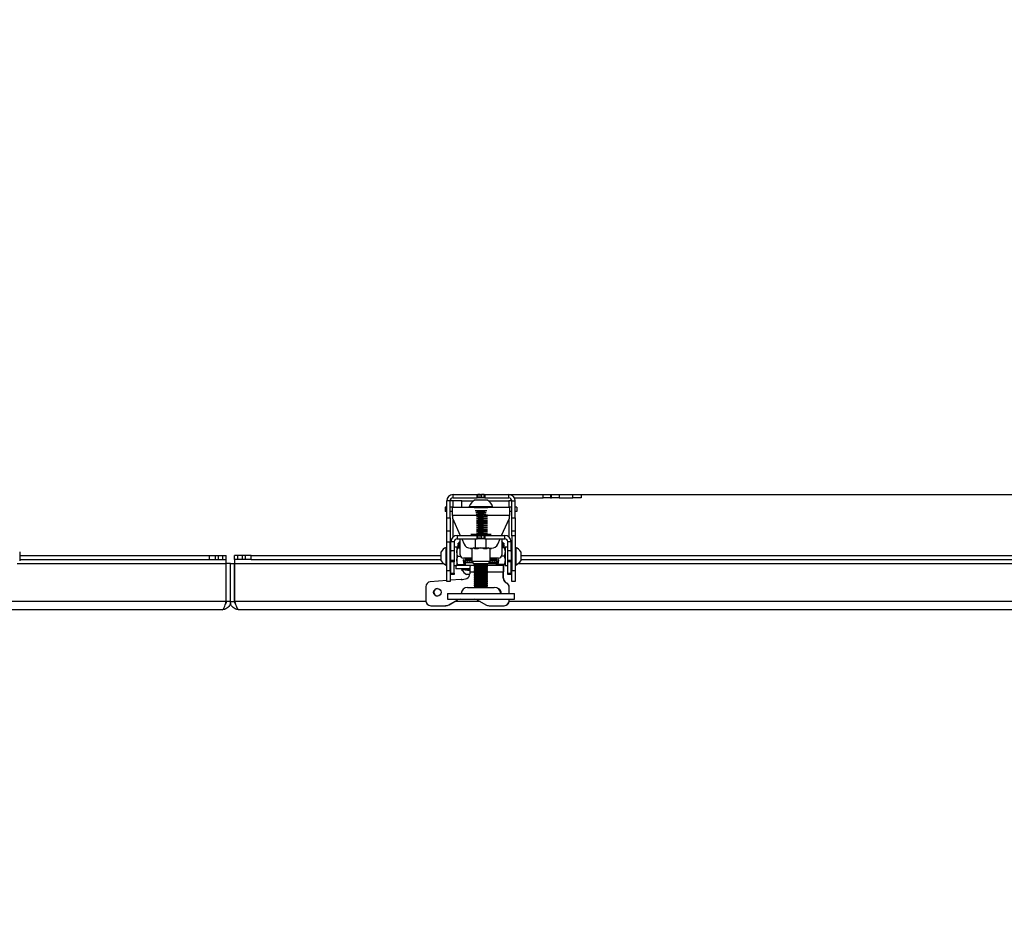
# Model space of a CAD drawing. Extents: x 5 to 292, y 5 to 205.
# Drawn here: x 70 to 89, y 68 to 86 of the extents above; entities that cross this region are included whole.
import ezdxf

# ---------------------------------------------------------------- set-up
doc = ezdxf.new("R2010")
doc.units = 0
doc.layers.get('0').update_dxf_attribs({"linetype": 'CONTINUOUS'})
doc.styles.add('SLDTEXTSTYLE0', font='TXT', dxfattribs={"width": 0.75})
doc.dimstyles.new('SLDDIMSTYLE2', dxfattribs={"dimtxt": 3.5, "dimasz": 3, "dimexe": 0, "dimexo": 0.0625, "dimgap": 0.875, "dimtad": 1, "dimlfac": 30, "dimrnd": 1e-09, "dimzin": 12, "dimtxsty": 'SLDTEXTSTYLE0', "dimsah": 1, "dimcen": 0.09, "dimazin": 3, "dimtfac": 1, "dimtmove": 0, "dimatfit": 3, "dimtolj": 1, "dimtzin": 12})

# ---------------------------------------------------------------- blocks, each defined once
blk = doc.blocks.new('_D_5')
at = {"color": 7, "linetype": 'CONTINUOUS'}
for p, q in [((99.669, 76.117), (99.669, 85.468)), ((80.533, 76.117), (100.669, 76.117)), ((99.669, 73.817), (99.669, 76.117)), ((99.669, 73.817), (99.669, 67.817))]:
    blk.add_line(p, q, dxfattribs=at)
for points in [[(99.669, 76.117), (100.119, 79.117), (99.219, 79.117)], [(99.669, 73.817), (99.219, 70.817), (100.119, 70.817)]]:
    blk.add_solid(points, dxfattribs=at)
at = {"color": 7, "linetype": 'CONTINUOUS', "insert": (95.157, 80.296), "char_height": 3.5, "attachment_point": 1, "rotation": 90, "style": 'SLDTEXTSTYLE0'}
blk.add_mtext('69', dxfattribs=at)

msp = doc.modelspace()

# ---------------------------------------------------------------- linework, layer by layer
at = {"color": 7, "linetype": 'CONTINUOUS'}
for p, q in [((78.23669, 76.05081), (78.23669, 76.11747)), ((78.23669, 76.11747), (78.71777, 76.11747)), ((78.71777, 76.05081), (78.71777, 76.11747)), ((78.71777, 76.11747), (78.73164, 76.11747)), ((78.73164, 76.11747), (78.73164, 76.05081)), ((78.77949, 76.11747), (78.73164, 76.11747)), ((78.77949, 76.05081), (78.77949, 76.11747)), ((78.77949, 76.11747), (78.80723, 76.11747)), ((78.80723, 76.11747), (78.80723, 76.05081)), ((78.85508, 76.11747), (78.80723, 76.11747)), ((78.85508, 76.05081), (78.85508, 76.11747)), ((78.85508, 76.11747), (78.86895, 76.11747)), ((78.86895, 76.11747), (78.86895, 76.05081)), ((78.86895, 76.11747), (79.35002, 76.11747)), ((79.35002, 76.05081), (79.35002, 76.11747)), ((79.35002, 76.11747), (80.03268, 76.11747)), ((80.03268, 76.05081), (80.03268, 76.11747)), ((80.03268, 76.11747), (80.18374, 76.11747)), ((80.18374, 76.11747), (80.18374, 76.05081)), ((80.18374, 76.11747), (80.2028, 76.11747)), ((80.2028, 76.05081), (80.2028, 76.11747)), ((80.2028, 76.11747), (80.35385, 76.11747)), ((80.35385, 76.11747), (80.35385, 76.05081)), ((80.35385, 76.11747), (80.62669, 76.11747)), ((80.62669, 76.05081), (80.62669, 76.11747)), ((80.62669, 76.11747), (80.79336, 76.11747)), ((80.79336, 76.11747), (80.79336, 76.05081)), ((78.07669, 75.86414), (78.07669, 75.78081)), ((78.11003, 75.86414), (78.07669, 75.86414)), ((78.17669, 75.99081), (78.11003, 75.99081)), ((78.11003, 75.65081), (78.11003, 75.99081)), ((78.17669, 75.65081), (78.17669, 75.99081)), ((78.23669, 75.98922), (78.17669, 75.98922)), ((78.22669, 75.86414), (78.17669, 75.86414)), ((78.22669, 75.70081), (78.22669, 75.86414)), ((78.22669, 75.86414), (78.56002, 75.86414)), ((78.23669, 76.05081), (78.71777, 76.05081)), ((78.41003, 75.98922), (78.23669, 75.98922)), ((78.41003, 75.86414), (78.41003, 75.99081)), ((78.41003, 75.99081), (78.64508, 75.99081)), ((78.56002, 75.87681), (78.56002, 75.86414)), ((78.56002, 75.87681), (79.02669, 75.87681)), ((78.56002, 75.86414), (79.02669, 75.86414)), ((78.67669, 76.01081), (78.91002, 76.01081)), ((78.73164, 76.05081), (78.71777, 76.05081)), ((78.77949, 76.05081), (78.73164, 76.05081)), ((78.80723, 76.05081), (78.77949, 76.05081)), ((78.85508, 76.05081), (78.80723, 76.05081)), ((78.86895, 76.05081), (78.85508, 76.05081)), ((78.86895, 76.05081), (79.35002, 76.05081)), ((78.94163, 75.99081), (79.35002, 75.99081)), ((79.02669, 75.86414), (79.02669, 75.87681)), ((79.02669, 75.86414), (79.36002, 75.86414)), ((79.41002, 75.99081), (79.35002, 75.99081)), ((79.36002, 75.86414), (79.36002, 75.70081)), ((79.41002, 75.86414), (79.36002, 75.86414)), ((79.41002, 75.99081), (79.47669, 75.99081)), ((79.41002, 75.65081), (79.41002, 75.99081)), ((79.46158, 76.05081), (80.03268, 76.05081)), ((79.47669, 75.65081), (79.47669, 75.99081)), ((79.51002, 75.86414), (79.47669, 75.86414)), ((79.51002, 75.86414), (79.51002, 75.78081)), ((80.18374, 76.05081), (80.03268, 76.05081)), ((80.18374, 76.05081), (80.2028, 76.05081)), ((80.35385, 76.05081), (80.2028, 76.05081)), ((80.35385, 76.05081), (80.62669, 76.05081)), ((80.79336, 76.05081), (80.62669, 76.05081)), ((78.11003, 75.78081), (78.07669, 75.78081)), ((78.22669, 75.78081), (78.17669, 75.78081)), ((78.22669, 75.70081), (78.22669, 75.64747)), ((78.66002, 75.85081), (78.66002, 75.84991)), ((78.67716, 75.79692), (78.88811, 75.79692)), ((78.68953, 75.76469), (78.88811, 75.76469)), ((78.6926, 75.75526), (78.88811, 75.75526)), ((78.69995, 75.72302), (78.88811, 75.72302)), ((78.701, 75.71359), (78.88811, 75.71359)), ((78.70153, 75.68136), (78.88811, 75.68136)), ((78.70153, 75.67192), (78.88811, 75.67192)), ((78.71314, 75.78081), (78.87175, 75.78081)), ((78.73264, 75.73914), (78.85407, 75.73914)), ((78.74021, 75.69747), (78.84651, 75.69747)), ((78.87175, 75.78081), (78.87357, 75.78081)), ((78.88811, 75.79692), (78.90956, 75.79692)), ((78.88811, 75.76469), (78.89718, 75.76469)), ((78.88811, 75.75526), (78.89412, 75.75526)), ((78.88811, 75.71359), (78.92612, 75.71359)), ((78.88811, 75.68136), (78.92669, 75.68136)), ((78.88811, 75.67192), (78.92669, 75.67192)), ((78.92669, 75.84991), (78.92669, 75.85081)), ((79.41002, 75.78081), (79.36002, 75.78081)), ((79.36002, 75.64747), (79.36002, 75.70081)), ((79.51002, 75.78081), (79.47669, 75.78081)), ((78.11003, 75.65081), (78.17669, 75.65081)), ((78.11003, 75.38414), (78.11003, 75.65081)), ((78.17669, 75.65081), (78.17669, 75.38414)), ((78.22669, 75.64747), (78.38077, 75.30081)), ((78.70153, 75.63969), (78.88811, 75.63969)), ((78.70153, 75.63026), (78.88811, 75.63026)), ((78.70153, 75.59802), (78.88811, 75.59802)), ((78.70153, 75.58859), (78.88811, 75.58859)), ((78.70153, 75.55636), (78.88811, 75.55636)), ((78.70153, 75.54692), (78.88811, 75.54692)), ((78.70153, 75.51469), (78.88811, 75.51469)), ((78.70153, 75.50526), (78.88811, 75.50526)), ((78.70153, 75.47302), (78.88811, 75.47302)), ((78.74021, 75.65581), (78.84651, 75.65581)), ((78.74021, 75.61414), (78.84651, 75.61414)), ((78.74021, 75.57247), (78.84651, 75.57247)), ((78.74021, 75.53081), (78.84651, 75.53081)), ((78.74021, 75.48914), (78.84651, 75.48914)), ((78.88811, 75.63969), (78.92669, 75.63969)), ((78.88811, 75.63026), (78.92669, 75.63026)), ((78.88811, 75.59802), (78.92669, 75.59802)), ((78.88811, 75.58859), (78.92669, 75.58859)), ((78.88811, 75.55636), (78.92669, 75.55636)), ((78.88811, 75.54692), (78.92669, 75.54692)), ((78.88811, 75.51469), (78.92669, 75.51469)), ((78.88811, 75.50526), (78.92669, 75.50526)), ((78.88811, 75.47302), (78.92669, 75.47302)), ((79.20595, 75.30081), (79.36002, 75.64747)), ((79.41002, 75.38414), (79.41002, 75.65081)), ((79.41002, 75.65081), (79.47669, 75.65081)), ((79.47669, 75.65081), (79.47669, 75.38414)), ((78.17669, 75.38414), (78.11003, 75.38414)), ((78.11003, 75.16578), (78.11003, 75.38414)), ((78.17669, 75.38414), (78.17669, 75.16578)), ((78.32002, 75.30081), (78.32002, 75.23414)), ((78.32002, 75.30081), (78.71777, 75.30081)), ((78.37669, 75.30081), (78.37669, 75.30997)), ((78.99653, 75.31747), (78.59018, 75.31747)), ((78.59018, 75.31414), (78.99653, 75.31414)), ((78.70153, 75.46359), (78.88811, 75.46359)), ((78.70153, 75.43136), (78.88811, 75.43136)), ((78.70153, 75.42192), (78.88811, 75.42192)), ((78.70153, 75.38969), (78.88811, 75.38969)), ((78.70153, 75.38026), (78.88811, 75.38026)), ((78.70153, 75.34802), (78.88811, 75.34802)), ((78.70153, 75.33859), (78.88811, 75.33859)), ((78.71777, 75.23414), (78.71777, 75.30081)), ((78.71777, 75.30081), (78.73164, 75.30081)), ((78.73164, 75.30081), (78.73164, 75.23414)), ((78.77949, 75.30081), (78.73164, 75.30081)), ((78.74021, 75.44747), (78.84651, 75.44747)), ((78.74021, 75.40581), (78.84651, 75.40581)), ((78.74021, 75.36414), (78.84651, 75.36414)), ((78.74021, 75.32247), (78.84651, 75.32247)), ((78.77949, 75.23414), (78.77949, 75.30081)), ((78.77949, 75.30081), (78.80723, 75.30081)), ((78.80723, 75.30081), (78.80723, 75.23414)), ((78.85508, 75.30081), (78.80723, 75.30081)), ((78.85508, 75.23414), (78.85508, 75.30081)), ((78.85508, 75.30081), (78.86895, 75.30081)), ((78.86895, 75.30081), (78.86895, 75.23414)), ((78.86895, 75.30081), (79.26669, 75.30081)), ((78.88811, 75.46359), (78.92669, 75.46359)), ((78.88811, 75.43136), (78.92669, 75.43136)), ((78.88811, 75.42192), (78.92669, 75.42192)), ((78.88811, 75.38969), (78.92669, 75.38969)), ((78.88811, 75.38026), (78.92669, 75.38026)), ((78.88811, 75.34802), (78.92669, 75.34802)), ((78.88811, 75.33859), (78.92669, 75.33859)), ((79.21002, 75.30997), (79.21002, 75.30081)), ((79.26669, 75.23414), (79.26669, 75.30081)), ((79.47669, 75.38414), (79.41002, 75.38414)), ((79.41002, 75.29334), (79.41002, 75.38414)), ((79.47669, 75.29334), (79.41002, 75.29334)), ((79.41002, 75.29334), (79.41002, 74.6025)), ((79.47669, 75.38414), (79.47669, 75.29334)), ((79.47669, 75.29334), (79.47669, 74.6025)), ((78.17669, 75.16578), (78.11003, 75.16578)), ((78.11003, 74.6025), (78.11003, 75.16578)), ((78.17669, 74.6025), (78.17669, 75.16578)), ((78.26002, 75.17414), (78.19336, 75.17414)), ((78.19336, 75.00081), (78.19336, 75.17414)), ((78.26002, 75.17414), (78.26002, 75.00081)), ((78.32002, 75.23414), (78.71777, 75.23414)), ((78.32315, 75.0556), (78.32824, 75.07463)), ((78.37669, 75.12842), (78.3267, 75.12842)), ((78.37669, 75.09509), (78.3267, 75.09509)), ((78.32824, 75.07463), (78.33957, 75.07463)), ((78.36002, 75.09509), (78.33377, 75.06884)), ((78.36002, 75.16175), (78.33383, 75.13556)), ((78.36002, 75.12842), (78.33388, 75.10228)), ((78.37669, 75.18409), (78.35436, 75.16175)), ((78.35436, 75.16175), (78.37669, 75.16175)), ((78.37669, 74.91414), (78.37669, 75.23414)), ((78.41039, 75.23414), (78.45817, 75.12665)), ((78.68458, 75.05081), (78.68458, 75.23414)), ((78.73164, 75.23414), (78.71777, 75.23414)), ((78.77949, 75.23414), (78.73164, 75.23414)), ((78.80723, 75.23414), (78.77949, 75.23414)), ((78.85508, 75.23414), (78.80723, 75.23414)), ((78.86895, 75.23414), (78.85508, 75.23414)), ((78.86895, 75.23414), (79.26669, 75.23414)), ((78.89625, 75.05081), (78.89625, 75.23414)), ((79.12855, 75.12665), (79.17632, 75.23414)), ((79.21002, 75.23414), (79.21002, 74.91414)), ((79.23236, 75.16175), (79.21002, 75.18409)), ((79.21002, 75.16175), (79.23236, 75.16175)), ((79.22805, 75.12842), (79.21002, 75.12842)), ((79.22805, 75.09509), (79.21002, 75.09509)), ((79.26003, 75.12842), (79.22669, 75.16175)), ((79.26003, 75.09509), (79.22669, 75.12842)), ((79.26003, 75.06175), (79.22669, 75.09509)), ((79.24287, 75.12842), (79.22805, 75.12842)), ((79.24287, 75.09509), (79.22805, 75.09509)), ((79.24287, 75.12842), (79.24287, 75.13525)), ((79.24836, 75.12842), (79.24287, 75.12842)), ((79.24287, 75.09509), (79.24287, 75.10192)), ((79.24836, 75.09509), (79.24287, 75.09509)), ((79.25847, 75.07463), (79.24715, 75.07463)), ((79.26003, 75.12842), (79.24836, 75.12842)), ((79.26003, 75.09509), (79.24836, 75.09509)), ((79.25847, 75.07463), (79.26408, 75.05224)), ((79.39336, 75.17414), (79.32669, 75.17414)), ((79.32669, 75.00081), (79.32669, 75.17414)), ((79.39336, 75.00081), (79.39336, 75.17414)), ((69.58669, 74.97164), (69.58669, 74.79664)), ((69.58669, 74.90081), (73.37669, 74.90081)), ((73.37669, 74.81747), (73.37669, 74.90081)), ((73.37669, 74.90081), (73.49326, 74.90081)), ((73.49326, 74.81747), (73.49326, 74.90081)), ((73.49326, 74.90081), (73.55516, 74.90081)), ((73.55516, 74.81747), (73.55516, 74.90081)), ((73.55516, 74.90081), (73.64336, 74.90081)), ((73.64336, 74.81747), (73.64336, 74.90081)), ((73.64336, 74.90081), (73.71002, 74.90081)), ((73.71002, 74.81747), (73.71002, 74.90081)), ((73.87669, 74.81747), (73.87669, 74.90081)), ((73.94336, 74.90081), (73.87669, 74.90081)), ((73.94336, 74.81747), (73.94336, 74.90081)), ((74.03156, 74.90081), (73.94336, 74.90081)), ((74.03156, 74.81747), (74.03156, 74.90081)), ((74.09345, 74.90081), (74.03156, 74.90081)), ((74.09345, 74.81747), (74.09345, 74.90081)), ((74.21003, 74.90081), (74.09345, 74.90081)), ((74.21003, 74.81747), (74.21003, 74.90081)), ((74.21003, 74.90081), (78.00002, 74.90081)), ((78.00002, 74.79664), (78.00002, 74.97164)), ((78.11003, 75.05914), (78.09736, 75.05914)), ((78.09736, 74.70914), (78.09736, 75.05914)), ((78.18963, 74.98414), (78.17669, 74.96566)), ((78.17669, 74.98414), (78.18963, 74.98414)), ((78.19336, 74.98414), (78.18963, 74.98414)), ((78.18963, 74.88414), (78.18963, 74.98414)), ((78.18963, 74.78414), (78.18963, 74.88414)), ((78.19336, 75.00081), (78.26002, 75.00081)), ((78.19336, 74.80081), (78.19336, 75.00081)), ((78.31336, 75.06747), (78.26002, 75.06747)), ((78.26002, 75.00081), (78.26002, 74.80081)), ((78.31336, 75.06747), (78.31336, 74.70081)), ((78.31338, 75.05084), (78.31336, 75.05081)), ((78.32824, 74.88791), (78.31336, 74.97029)), ((78.32078, 75.06367), (78.31338, 75.05084)), ((78.37669, 75.06175), (78.3267, 75.06175)), ((78.32824, 75.05266), (78.37669, 75.05266)), ((78.32824, 74.88791), (78.38207, 74.88791)), ((78.36002, 75.06175), (78.35093, 75.05266)), ((78.58001, 75.04747), (78.63758, 75.04747)), ((78.58391, 75.04747), (78.5928, 75.03414)), ((78.61306, 75.03414), (78.5928, 75.03414)), ((78.61002, 75.03414), (78.61002, 74.78414)), ((78.63734, 75.05081), (78.68458, 75.05081)), ((78.69029, 75.03414), (78.67003, 75.03414)), ((78.68458, 75.05081), (78.79041, 75.05081)), ((78.69029, 75.03414), (78.68458, 75.05081)), ((78.73196, 75.03414), (78.69029, 75.03414)), ((78.79041, 75.05081), (78.89625, 75.05081)), ((78.89085, 75.03414), (78.84918, 75.03414)), ((78.89085, 75.03414), (78.89625, 75.05081)), ((78.91226, 75.03414), (78.89085, 75.03414)), ((78.89625, 75.05081), (78.94916, 75.05081)), ((78.94914, 75.04747), (79.00671, 75.04747)), ((78.99392, 75.03414), (78.9725, 75.03414)), ((78.97669, 74.78414), (78.97669, 75.03414)), ((78.99392, 75.03414), (79.0028, 75.04747)), ((79.25847, 74.88791), (79.20465, 74.88791)), ((79.22805, 75.06175), (79.21002, 75.06175)), ((79.25847, 75.05266), (79.21002, 75.05266)), ((79.23579, 75.05266), (79.22669, 75.06175)), ((79.24287, 75.06175), (79.22805, 75.06175)), ((79.24287, 75.06175), (79.24287, 75.06858)), ((79.24836, 75.06175), (79.24287, 75.06175)), ((79.26003, 75.06175), (79.24836, 75.06175)), ((79.25847, 75.05266), (79.27336, 74.97029)), ((79.25847, 74.88791), (79.27336, 74.80365)), ((79.27334, 75.05084), (79.26593, 75.06367)), ((79.27336, 75.05081), (79.27334, 75.05084)), ((79.32669, 75.06747), (79.27336, 75.06747)), ((79.27336, 75.06747), (79.27336, 74.70081)), ((79.32669, 75.00081), (79.39336, 75.00081)), ((79.32669, 74.80081), (79.32669, 75.00081)), ((79.39336, 75.00081), (79.39336, 74.80081)), ((79.39708, 74.98414), (79.39336, 74.98414)), ((79.41002, 74.96566), (79.39708, 74.98414)), ((79.39708, 74.98414), (79.41002, 74.98414)), ((79.39708, 74.98414), (79.39708, 74.88414)), ((79.39708, 74.88414), (79.39708, 74.78414)), ((79.48936, 75.05914), (79.47669, 75.05914)), ((79.48936, 75.05914), (79.48936, 74.70914)), ((79.58669, 74.97164), (79.58669, 74.79664)), ((79.58669, 74.90081), (104.66669, 74.90081)), ((69.58669, 74.81747), (73.37669, 74.81747)), ((73.37669, 74.81747), (73.49326, 74.81747)), ((73.49326, 74.81747), (73.55516, 74.81747)), ((73.55516, 74.81747), (73.64336, 74.81747)), ((73.64336, 74.81747), (73.71002, 74.81747)), ((73.70767, 74.73747), (73.71002, 74.73747)), ((73.70767, 73.98081), (73.70767, 74.73747)), ((73.71002, 74.70114), (73.70767, 74.70114)), ((73.71002, 74.70114), (73.70767, 74.70114)), ((73.71002, 74.73747), (73.71002, 74.81747)), ((73.79336, 74.73747), (73.71002, 74.73747)), ((73.71002, 73.98081), (73.71002, 74.73747)), ((73.79336, 73.98081), (73.79336, 74.73747)), ((73.79336, 74.73747), (73.87669, 74.73747)), ((73.94336, 74.81747), (73.87669, 74.81747)), ((73.87669, 74.81747), (73.87669, 74.73747)), ((73.87669, 74.73747), (73.87905, 74.73747)), ((73.87669, 73.98081), (73.87669, 74.73747)), ((73.87905, 74.70114), (73.87669, 74.70114)), ((73.87905, 73.98081), (73.87905, 74.73747)), ((74.03156, 74.81747), (73.94336, 74.81747)), ((74.09345, 74.81747), (74.03156, 74.81747)), ((74.21003, 74.81747), (74.09345, 74.81747)), ((74.21003, 74.81747), (78.00002, 74.81747)), ((78.09736, 74.70914), (78.11003, 74.70914)), ((78.17669, 74.80262), (78.18963, 74.78414)), ((78.19336, 74.75175), (78.17669, 74.75175)), ((78.18963, 74.78414), (78.19336, 74.78414)), ((78.26002, 74.80081), (78.19336, 74.80081)), ((78.19336, 74.77468), (78.19336, 74.80081)), ((78.26002, 74.77468), (78.19336, 74.77468)), ((78.19336, 74.54455), (78.19336, 74.77468)), ((78.26002, 74.80081), (78.26002, 74.77468)), ((78.26002, 74.54455), (78.26002, 74.77468)), ((78.26002, 74.70081), (78.31336, 74.70081)), ((78.29336, 74.69842), (78.29336, 74.63175)), ((78.57845, 74.69842), (78.29336, 74.69842)), ((78.32824, 74.71939), (78.31336, 74.80365)), ((78.31336, 74.71747), (78.31338, 74.71744)), ((78.32824, 74.71939), (78.45228, 74.71939)), ((78.32824, 74.71562), (78.45228, 74.71562)), ((78.39336, 74.71562), (78.39336, 74.69842)), ((78.45455, 74.81735), (78.43845, 74.80979)), ((78.43845, 74.80979), (78.45228, 74.71939)), ((78.61002, 74.84747), (78.44336, 74.84747)), ((78.45228, 74.71939), (78.47806, 74.7175)), ((78.47806, 74.7175), (78.45228, 74.71562)), ((78.46953, 74.71939), (78.45455, 74.81735)), ((78.46934, 74.71687), (78.46953, 74.71562)), ((78.46953, 74.71939), (78.47181, 74.71939)), ((78.48323, 74.71839), (78.46953, 74.71939)), ((78.46953, 74.71562), (78.48323, 74.71662)), ((78.46953, 74.71562), (78.47181, 74.71562)), ((78.47181, 74.71939), (78.48669, 74.80365)), ((78.48323, 74.71662), (78.47181, 74.71562)), ((78.47806, 74.71877), (78.47806, 74.7175)), ((78.48669, 74.80365), (78.48669, 74.84509)), ((78.48669, 74.72127), (78.48669, 74.80365)), ((78.48669, 74.78834), (78.48963, 74.78414)), ((78.6327, 74.75175), (78.48669, 74.75175)), ((78.48669, 74.72127), (78.48669, 74.72001)), ((78.48963, 74.78414), (78.48963, 74.84747)), ((78.48963, 74.78414), (78.49708, 74.78414)), ((78.49708, 74.78414), (78.49708, 74.84747)), ((78.49708, 74.78414), (78.51002, 74.80262)), ((78.51002, 74.80262), (78.51002, 74.84747)), ((78.51002, 74.80262), (78.52297, 74.78414)), ((78.52297, 74.78414), (78.52297, 74.84747)), ((78.52297, 74.78414), (78.53042, 74.78414)), ((78.53042, 74.78414), (78.53042, 74.84747)), ((78.53042, 74.78414), (78.54336, 74.80262)), ((78.54336, 74.80262), (78.54336, 74.84747)), ((78.54336, 74.80262), (78.5563, 74.78414)), ((78.5563, 74.78414), (78.5563, 74.84747)), ((78.5563, 74.78414), (78.56375, 74.78414)), ((78.56375, 74.78414), (78.56375, 74.84747)), ((78.56375, 74.78414), (78.57669, 74.80262)), ((78.57669, 74.80262), (78.57669, 74.84747)), ((78.57669, 74.80262), (78.58963, 74.78414)), ((78.68169, 74.69842), (78.57845, 74.69842)), ((78.58963, 74.78414), (78.58963, 74.84747)), ((78.58963, 74.78414), (78.59708, 74.78414)), ((78.59708, 74.78414), (78.59708, 74.84747)), ((78.59708, 74.78414), (78.61002, 74.80262)), ((78.61002, 74.78414), (78.64503, 74.73414)), ((78.61005, 74.78414), (78.97669, 74.78414)), ((78.94168, 74.73414), (78.64505, 74.73414)), ((78.6759, 74.73414), (78.66002, 74.72302)), ((78.66002, 74.72302), (78.66002, 74.71359)), ((78.66002, 74.72302), (78.88811, 74.72302)), ((78.66002, 74.71359), (78.68304, 74.69747)), ((78.66002, 74.71359), (78.88811, 74.71359)), ((78.68304, 74.69747), (78.66002, 74.68136)), ((78.66002, 74.68136), (78.66002, 74.67192)), ((78.66002, 74.68136), (78.88811, 74.68136)), ((78.68304, 74.69747), (78.87175, 74.69747)), ((78.87175, 74.69747), (78.90367, 74.69747)), ((78.88811, 74.72302), (78.92669, 74.72302)), ((78.88811, 74.71359), (78.92669, 74.71359)), ((78.88811, 74.68136), (78.92669, 74.68136)), ((78.90367, 74.69747), (78.92669, 74.71359)), ((78.92669, 74.68136), (78.90367, 74.69747)), ((79.24429, 74.69842), (78.90503, 74.69842)), ((78.92669, 74.72302), (78.91082, 74.73414)), ((78.92669, 74.71359), (78.92669, 74.72302)), ((78.92669, 74.67192), (78.92669, 74.68136)), ((78.94168, 74.73414), (78.97669, 74.78414)), ((79.10002, 74.75175), (78.95401, 74.75175)), ((79.14336, 74.84747), (78.97669, 74.84747)), ((78.97669, 74.80262), (78.98963, 74.78414)), ((78.98963, 74.84747), (78.98963, 74.78414)), ((78.98963, 74.78414), (78.99708, 74.78414)), ((78.99708, 74.84747), (78.99708, 74.78414)), ((78.99708, 74.78414), (79.01003, 74.80262)), ((79.01003, 74.84747), (79.01003, 74.80262)), ((79.01003, 74.80262), (79.02297, 74.78414)), ((79.02297, 74.84747), (79.02297, 74.78414)), ((79.02297, 74.78414), (79.03042, 74.78414)), ((79.03042, 74.84747), (79.03042, 74.78414)), ((79.03042, 74.78414), (79.04336, 74.80262)), ((79.04336, 74.84747), (79.04336, 74.80262)), ((79.04336, 74.80262), (79.0563, 74.78414)), ((79.0563, 74.84747), (79.0563, 74.78414)), ((79.0563, 74.78414), (79.06375, 74.78414)), ((79.06375, 74.84747), (79.06375, 74.78414)), ((79.06375, 74.78414), (79.07669, 74.80262)), ((79.07669, 74.84747), (79.07669, 74.80262)), ((79.07669, 74.80262), (79.08963, 74.78414)), ((79.08963, 74.84747), (79.08963, 74.78414)), ((79.08963, 74.78414), (79.09708, 74.78414)), ((79.09708, 74.84747), (79.09708, 74.78414)), ((79.09708, 74.78414), (79.10002, 74.78834)), ((79.10777, 74.84747), (79.10002, 74.80365)), ((79.10002, 74.84509), (79.10002, 74.80365)), ((79.10002, 74.80365), (79.10002, 74.72127)), ((79.10002, 74.72001), (79.10002, 74.72127)), ((79.10349, 74.71839), (79.11718, 74.71939)), ((79.11718, 74.71562), (79.10349, 74.71662)), ((79.10349, 74.71662), (79.11491, 74.71562)), ((79.13444, 74.71939), (79.10865, 74.7175)), ((79.10865, 74.7175), (79.10865, 74.71877)), ((79.10865, 74.7175), (79.13444, 74.71562)), ((79.11718, 74.71939), (79.11491, 74.71939)), ((79.11718, 74.71562), (79.11491, 74.71562)), ((79.13217, 74.81735), (79.11718, 74.71939)), ((79.11718, 74.71562), (79.11738, 74.71687)), ((79.14827, 74.80979), (79.13217, 74.81735)), ((79.13444, 74.71939), (79.14827, 74.80979)), ((79.25847, 74.71939), (79.13444, 74.71939)), ((79.25847, 74.71562), (79.13444, 74.71562)), ((79.24429, 74.69842), (79.24429, 74.63175)), ((79.24641, 74.69842), (79.24429, 74.69842)), ((79.24641, 74.63175), (79.24641, 74.69842)), ((79.24641, 74.69842), (79.24657, 74.69842)), ((79.24657, 74.63175), (79.24657, 74.69842)), ((79.27334, 74.71744), (79.27336, 74.71747)), ((79.27336, 74.70081), (79.32669, 74.70081)), ((79.39336, 74.80081), (79.32669, 74.80081)), ((79.32669, 74.77468), (79.32669, 74.80081)), ((79.39336, 74.77468), (79.32669, 74.77468)), ((79.32669, 74.54455), (79.32669, 74.77468)), ((79.39336, 74.80081), (79.39336, 74.77468)), ((79.39336, 74.78414), (79.39708, 74.78414)), ((79.39336, 74.54455), (79.39336, 74.77468)), ((79.41002, 74.75175), (79.39336, 74.75175)), ((79.39708, 74.78414), (79.41002, 74.80262)), ((79.47669, 74.70914), (79.48936, 74.70914)), ((79.58669, 74.81747), (104.66669, 74.81747)), ((78.11003, 74.6025), (78.17669, 74.6025)), ((78.11003, 74.38414), (78.11003, 74.6025)), ((78.17669, 74.6025), (78.17669, 74.38414)), ((78.19336, 74.54455), (78.26002, 74.54455)), ((78.19336, 74.51842), (78.19336, 74.54455)), ((78.26002, 74.51842), (78.19336, 74.51842)), ((78.26002, 74.54455), (78.26002, 74.51842)), ((78.57845, 74.63175), (78.29336, 74.63175)), ((78.40536, 74.63175), (78.40536, 74.61949)), ((78.41836, 74.6194), (78.41836, 74.61909)), ((78.45352, 74.61909), (78.41838, 74.61909)), ((78.42637, 74.60155), (78.41935, 74.60155)), ((78.5711, 74.52175), (78.50587, 74.52175)), ((78.57216, 74.57175), (78.57216, 74.53624)), ((78.66002, 74.67192), (78.68304, 74.65581)), ((78.66002, 74.67192), (78.88811, 74.67192)), ((78.68304, 74.65581), (78.66002, 74.63969)), ((78.66002, 74.63969), (78.66002, 74.63026)), ((78.66002, 74.63969), (78.88811, 74.63969)), ((78.66002, 74.63026), (78.68304, 74.61414)), ((78.66002, 74.63026), (78.88811, 74.63026)), ((78.68304, 74.61414), (78.66002, 74.59802)), ((78.66002, 74.59802), (78.66002, 74.58859)), ((78.66002, 74.59802), (78.88811, 74.59802)), ((78.66002, 74.58859), (78.68304, 74.57247)), ((78.66002, 74.58859), (78.88811, 74.58859)), ((78.68304, 74.57247), (78.66002, 74.55636)), ((78.66002, 74.55636), (78.66002, 74.54692)), ((78.66002, 74.55636), (78.88811, 74.55636)), ((78.66002, 74.54692), (78.68304, 74.53081)), ((78.66002, 74.54692), (78.88811, 74.54692)), ((78.68304, 74.53081), (78.66002, 74.51469)), ((78.66002, 74.51469), (78.66002, 74.50526)), ((78.66002, 74.51469), (78.88811, 74.51469)), ((78.66002, 74.50526), (78.68304, 74.48914)), ((78.66002, 74.50526), (78.88811, 74.50526)), ((78.68304, 74.48914), (78.66002, 74.47302)), ((78.68304, 74.65581), (78.87175, 74.65581)), ((78.68304, 74.61414), (78.87175, 74.61414)), ((78.68304, 74.57247), (78.87175, 74.57247)), ((78.68304, 74.53081), (78.87175, 74.53081)), ((78.68304, 74.48914), (78.87175, 74.48914)), ((78.87175, 74.65581), (78.90367, 74.65581)), ((78.87175, 74.61414), (78.90367, 74.61414)), ((78.87175, 74.57247), (78.90367, 74.57247)), ((78.87175, 74.53081), (78.90367, 74.53081)), ((78.87175, 74.48914), (78.90367, 74.48914)), ((78.88811, 74.67192), (78.92669, 74.67192)), ((78.88811, 74.63969), (78.92669, 74.63969)), ((78.88811, 74.63026), (78.92669, 74.63026)), ((78.88811, 74.59802), (78.92669, 74.59802)), ((78.88811, 74.58859), (78.92669, 74.58859)), ((78.88811, 74.55636), (78.92669, 74.55636)), ((78.88811, 74.54692), (78.92669, 74.54692)), ((78.88811, 74.51469), (78.92669, 74.51469)), ((78.88811, 74.50526), (78.92669, 74.50526)), ((78.90367, 74.65581), (78.92669, 74.67192)), ((78.92669, 74.63969), (78.90367, 74.65581)), ((78.90367, 74.61414), (78.92669, 74.63026)), ((78.92669, 74.59802), (78.90367, 74.61414)), ((78.90367, 74.57247), (78.92669, 74.58859)), ((78.92669, 74.55636), (78.90367, 74.57247)), ((78.90367, 74.53081), (78.92669, 74.54692)), ((78.92669, 74.51469), (78.90367, 74.53081)), ((78.90367, 74.48914), (78.92669, 74.50526)), ((78.92669, 74.47302), (78.90367, 74.48914)), ((78.92669, 74.63026), (78.92669, 74.63969)), ((78.92669, 74.58859), (78.92669, 74.59802)), ((78.92669, 74.54692), (78.92669, 74.55636)), ((78.92669, 74.50526), (78.92669, 74.51469)), ((79.238, 74.44822), (79.238, 74.57175)), ((79.24131, 74.57175), (79.238, 74.57175)), ((79.24131, 74.44822), (79.24131, 74.57175)), ((79.24641, 74.63175), (79.24429, 74.63175)), ((79.24657, 74.63175), (79.24641, 74.63175)), ((79.32669, 74.54455), (79.39336, 74.54455)), ((79.32669, 74.51842), (79.32669, 74.54455)), ((79.39336, 74.51842), (79.32669, 74.51842)), ((79.39336, 74.54455), (79.39336, 74.51842)), ((79.41002, 74.6025), (79.47669, 74.6025)), ((79.41002, 74.38414), (79.41002, 74.6025)), ((79.47669, 74.6025), (79.47669, 74.38414)), ((78.11003, 74.40049), (77.78201, 74.37482)), ((78.17669, 74.38414), (78.11003, 74.38414)), ((78.39639, 74.4229), (78.17669, 74.40571)), ((78.39639, 74.4229), (78.39971, 74.4229)), ((78.40833, 74.42277), (78.39971, 74.4229)), ((78.66002, 74.47302), (78.66002, 74.46359)), ((78.66002, 74.47302), (78.88811, 74.47302)), ((78.66002, 74.46359), (78.68304, 74.44747)), ((78.66002, 74.46359), (78.88811, 74.46359)), ((78.68304, 74.44747), (78.66002, 74.43136)), ((78.66002, 74.43136), (78.66002, 74.42192)), ((78.66002, 74.43136), (78.88811, 74.43136)), ((78.66002, 74.42192), (78.68304, 74.40581)), ((78.66002, 74.42192), (78.88811, 74.42192)), ((78.68304, 74.40581), (78.66002, 74.38969)), ((78.66002, 74.38969), (78.66002, 74.38026)), ((78.66002, 74.38969), (78.88811, 74.38969)), ((78.66002, 74.38026), (78.68304, 74.36414)), ((78.66002, 74.38026), (78.88811, 74.38026)), ((78.68304, 74.36414), (78.66002, 74.34802)), ((78.66002, 74.34802), (78.66002, 74.33859)), ((78.66002, 74.34802), (78.88811, 74.34802)), ((78.66002, 74.33859), (78.68304, 74.32247)), ((78.66002, 74.33859), (78.88811, 74.33859)), ((78.68304, 74.32247), (78.66002, 74.30636)), ((78.66002, 74.30636), (78.66002, 74.29692)), ((78.66002, 74.30636), (78.88811, 74.30636)), ((78.66002, 74.29692), (78.68304, 74.28081)), ((78.66002, 74.29692), (78.88811, 74.29692)), ((78.68304, 74.44747), (78.87175, 74.44747)), ((78.68304, 74.40581), (78.87175, 74.40581)), ((78.68304, 74.36414), (78.87175, 74.36414)), ((78.68304, 74.32247), (78.87175, 74.32247)), ((78.87175, 74.44747), (78.90367, 74.44747)), ((78.87175, 74.40581), (78.90367, 74.40581)), ((78.87175, 74.36414), (78.90367, 74.36414)), ((78.87175, 74.32247), (78.90367, 74.32247)), ((78.88811, 74.47302), (78.92669, 74.47302)), ((78.88811, 74.46359), (78.92669, 74.46359)), ((78.88811, 74.43136), (78.92669, 74.43136)), ((78.88811, 74.42192), (78.92669, 74.42192)), ((78.88811, 74.38969), (78.92669, 74.38969)), ((78.88811, 74.38026), (78.92669, 74.38026)), ((78.88811, 74.34802), (78.92669, 74.34802)), ((78.88811, 74.33859), (78.92669, 74.33859)), ((78.88811, 74.30636), (78.92669, 74.30636)), ((78.88811, 74.29692), (78.92669, 74.29692)), ((78.90367, 74.44747), (78.92669, 74.46359)), ((78.92669, 74.43136), (78.90367, 74.44747)), ((78.90367, 74.40581), (78.92669, 74.42192)), ((78.92669, 74.38969), (78.90367, 74.40581)), ((78.90367, 74.36414), (78.92669, 74.38026)), ((78.92669, 74.34802), (78.90367, 74.36414)), ((78.90367, 74.32247), (78.92669, 74.33859)), ((78.92669, 74.30636), (78.90367, 74.32247)), ((78.90367, 74.28081), (78.92669, 74.29692)), ((78.92669, 74.46359), (78.92669, 74.47302)), ((78.92669, 74.42192), (78.92669, 74.43136)), ((78.92669, 74.38026), (78.92669, 74.38969)), ((78.92669, 74.33859), (78.92669, 74.34802)), ((78.92669, 74.29692), (78.92669, 74.30636)), ((79.238, 74.44822), (79.24131, 74.44822)), ((79.28922, 74.36283), (79.2859, 74.36283)), ((79.30359, 74.35245), (79.30691, 74.35245)), ((79.47669, 74.38414), (79.41002, 74.38414)), ((77.68991, 74.27513), (77.68991, 73.99842)), ((78.12669, 74.13914), (78.12669, 74.03081)), ((78.12669, 74.13914), (79.46002, 74.13914)), ((78.52669, 74.26081), (79.06003, 74.26081)), ((78.68304, 74.28081), (78.66002, 74.26469)), ((78.66002, 74.26469), (78.66002, 74.26081)), ((78.66002, 74.26469), (78.88811, 74.26469)), ((78.68304, 74.28081), (78.87175, 74.28081)), ((78.87175, 74.28081), (78.90367, 74.28081)), ((78.88811, 74.26469), (78.92669, 74.26469)), ((78.92669, 74.26469), (78.90367, 74.28081)), ((78.92669, 74.26081), (78.92669, 74.26469)), ((79.35452, 74.13914), (79.35452, 74.26529)), ((79.35783, 74.26529), (79.35452, 74.26529)), ((79.35783, 74.13914), (79.35783, 74.26529)), ((79.46002, 74.03081), (79.46002, 74.13914)), ((73.70767, 74.04047), (73.71002, 74.04047)), ((73.70767, 74.04047), (73.71002, 74.04047)), ((73.79336, 73.98081), (73.71002, 73.98081)), ((73.79336, 73.98081), (73.87669, 73.98081)), ((73.87669, 74.04047), (73.87905, 74.04047)), ((77.78979, 73.89842), (78.08735, 73.89842)), ((78.09066, 73.89842), (78.08735, 73.89842)), ((78.12669, 74.03081), (79.46002, 74.03081)), ((78.15342, 73.91599), (78.32505, 74.01419)), ((78.15342, 73.91599), (78.15673, 73.91599)), ((78.15673, 73.91599), (78.32836, 74.01419)), ((78.32836, 74.01419), (78.32505, 74.01419)), ((78.71939, 74.01419), (78.89102, 73.91599)), ((78.95709, 73.89842), (79.25464, 73.89842)), ((79.25796, 73.89842), (79.25464, 73.89842)), ((79.35452, 73.99842), (79.35452, 74.03081)), ((79.35452, 73.99842), (79.35783, 73.99842)), ((79.35783, 73.99842), (79.35783, 74.03081)), ((73.63002, 73.81747), (27.32336, 73.81747)), ((120.26336, 73.81747), (73.95669, 73.81747))]:
    msp.add_line(p, q, dxfattribs=at)
at = {"color": 8, "linetype": 'CONTINUOUS'}
for p, q in [((78.23669, 75.86414), (78.23669, 75.98922)), ((79.35002, 75.99081), (79.35002, 75.86414)), ((78.73092, 75.70081), (78.22669, 75.70081)), ((78.92669, 75.85081), (78.66002, 75.85081)), ((79.36002, 75.70081), (78.85579, 75.70081)), ((78.23669, 75.26953), (78.23669, 75.62497)), ((79.35002, 75.62497), (79.35002, 75.26953)), ((69.53802, 74.73747), (73.70767, 74.73747)), ((73.87905, 74.73747), (78.0487, 74.73747)), ((78.17669, 74.73747), (78.19336, 74.73747)), ((78.94402, 74.73747), (79.10002, 74.73747)), ((79.39336, 74.73747), (79.41002, 74.73747)), ((79.53802, 74.73747), (104.71537, 74.73747)), ((78.57216, 74.57175), (78.68202, 74.57175)), ((78.9047, 74.57175), (79.238, 74.57175)), ((73.70767, 73.98081), (69.35627, 73.98081)), ((77.69148, 73.98081), (73.87905, 73.98081)), ((78.77773, 73.98081), (78.27002, 73.98081)), ((104.35814, 73.98081), (79.35627, 73.98081))]:
    msp.add_line(p, q, dxfattribs=at)
at = {"color": 7, "linetype": 'CONTINUOUS'}
msp.add_circle((77.92298, 74.16503), 0.07494, dxfattribs=at)
for centre, radius, start, end in [((78.23669, 75.99081), 0.12667, 90, 180), ((79.35002, 75.99081), 0.12667, 0, 90), ((78.23669, 75.99081), 0.06, 90, 180), ((78.79336, 75.79144), 0.24846, 118.005944, 159.905347), ((78.64669, 75.85081), 0.01333, 0, 90), ((78.79336, 75.79144), 0.24846, 20.094653, 61.994056), ((78.94002, 75.85081), 0.01333, 90, 180), ((79.35002, 75.99081), 0.06, 0, 90), ((78.32002, 75.17414), 0.12667, 90, 180), ((79.26669, 75.17414), 0.12667, 0, 90), ((78.32002, 75.17414), 0.06, 90, 180), ((78.58001, 75.18081), 0.13333, 203.962489, 270), ((79.00671, 75.18081), 0.13333, 270, 336.037511), ((79.26669, 75.17414), 0.06, 0, 90), ((78.16668, 74.88414), 0.18823, 111.610213, 152.299134), ((78.44336, 74.91414), 0.06667, 180, 270), ((79.14336, 74.91414), 0.06667, 270, 0), ((79.42003, 74.88414), 0.18823, 27.700866, 68.389787), ((78.16668, 74.88414), 0.18823, 207.700866, 248.389787), ((79.21448, 74.60333), 0.6431, 171.496539, 182.813921), ((79.87999, 74.60334), 0.64277, 171.493561, 182.8169), ((79.42003, 74.88414), 0.18823, 291.610213, 332.299134), ((78.59336, 74.68841), 0.18823, 201.610213, 242.299134), ((78.47216, 74.53621), 0.1, 292.672541, 0.019359), ((79.54542, 74.58672), 0.30448, 171.494971, 182.817881), ((77.78987, 74.27518), 0.09995, 94.508584, 180.030359), ((78.40501, 74.69721), 0.27444, 268.200564, 292.651162), ((79.33802, 74.4482), 0.10003, 179.987994, 238.59531), ((79.34133, 74.44819), 0.10002, 179.985575, 238.595701), ((79.58886, 74.85925), 0.58157, 238.605516, 240.625983), ((79.59365, 74.86177), 0.58449, 238.610559, 240.620941), ((79.2545, 74.26531), 0.10002, 359.98604, 60.605903), ((79.25782, 74.26531), 0.10002, 359.98604, 60.605903), ((77.92635, 74.16509), 0.075, 91.323451, 268.676549), ((78.52669, 74.13081), 0.13, 90, 176.324674), ((79.06002, 74.13081), 0.13, 3.675326, 90), ((79.1214, 74.1651), 0.07499, 339.743603, 82.291776), ((77.78985, 73.99836), 0.09994, 179.965797, 269.96398), ((78.08735, 74.03145), 0.13303, 270.000964, 299.779237), ((78.09065, 74.03147), 0.13305, 270.002154, 299.777191), ((78.39112, 73.89873), 0.13303, 96.846092, 119.77982), ((78.39445, 73.89869), 0.13306, 96.849237, 119.776674), ((78.6533, 73.89869), 0.13306, 60.223326, 83.150763), ((78.95709, 74.03146), 0.13304, 240.221701, 269.998098), ((79.25458, 73.99836), 0.09994, 270.035546, 0.034677), ((79.2579, 73.99836), 0.09994, 270.034893, 0.03647)]:
    msp.add_arc(centre, radius, start, end, dxfattribs=at)
for centre, major_axis, ratio, start_param, end_param in [((78.79336, 74.73326), (-0.16961, 0.31533), 0.22071042, 0.02685869, 0.2072658), ((78.79336, 74.73326), (-0.16961, 0.31533), 0.22071042, 5.83959283, 6.1171788), ((78.79336, 74.73326), (-0.00441, 0.31753), 0.5772015, 6.27516229, 6.60059143), ((78.79336, 74.73326), (-0.00441, 0.31753), 0.5772015, 5.94973316, 6.27516229), ((78.79336, 74.73326), (0.16775, 0.31509), 0.23476106, 0.12433713, 0.44976627), ((78.79336, 74.73326), (0.16775, 0.31509), 0.23476106, 6.0820933, 6.26250041), ((78.47127, 74.8859), (-0.00126, 0.1713), 0.30239517, 3.35004248, 3.4194028), ((78.47127, 74.88238), (0.00126, 0.1713), 0.30239517, 3.39877434, 3.46813466), ((79.11544, 74.8859), (0.00126, 0.1713), 0.30239517, 2.8637825, 2.93314282), ((79.11544, 74.88238), (-0.00126, 0.1713), 0.30239517, 2.81505065, 2.88441097), ((78.59336, 74.61821), (0.188, -0.00136), 0.25076847, 2.879285, 3.53164164), ((78.59336, 74.65155), (0.188, 0.00136), 0.25076847, 3.54580515, 4.59870747), ((78.59336, 74.66529), (0.188, 0.00136), 0.25076847, 3.90383045, 4.59991489)]:
    msp.add_ellipse(centre, major_axis=major_axis, ratio=ratio, start_param=start_param, end_param=end_param, dxfattribs=at)
for points, knots in [([(78.32824, 75.07463), (78.3257, 75.07165), (78.3225, 75.06791), (78.3214, 75.06402), (78.32117, 75.06322)], [0, 0, 0, 0, 0.79650574, 1, 1, 1, 1]), ([(78.33355, 75.13525), (78.33342, 75.13512), (78.33113, 75.13285), (78.32885, 75.13057), (78.3267, 75.12842)], [0, 0, 0, 0, 0.05623987, 1, 1, 1, 1]), ([(78.33355, 75.10192), (78.33253, 75.1009), (78.33024, 75.09863), (78.32796, 75.09635), (78.3267, 75.09509)], [0, 0, 0, 0, 0.44588933, 1, 1, 1, 1]), ([(79.22255, 75.13525), (79.22348, 75.1355), (79.22989, 75.13723), (79.23682, 75.13698), (79.24258, 75.13533), (79.24287, 75.13525)], [0, 0, 0, 0, 0.1383067, 0.95770198, 1, 1, 1, 1]), ([(79.22805, 75.12842), (79.22632, 75.13057), (79.22449, 75.13285), (79.22266, 75.13512), (79.22255, 75.13525)], [0, 0, 0, 0, 0.9436736, 1, 1, 1, 1]), ([(79.22255, 75.10192), (79.22331, 75.10212), (79.22955, 75.10383), (79.23648, 75.10371), (79.24242, 75.10204), (79.24287, 75.10192)], [0, 0, 0, 0, 0.11298687, 0.93335673, 1, 1, 1, 1]), ([(79.22805, 75.09509), (79.22704, 75.09635), (79.2252, 75.09863), (79.22337, 75.1009), (79.22255, 75.10192)], [0, 0, 0, 0, 0.554176145, 1, 1, 1, 1]), ([(79.24287, 75.13525), (79.24297, 75.13512), (79.24481, 75.13284), (79.24664, 75.13057), (79.24836, 75.12842)], [0, 0, 0, 0, 0.05614998, 1, 1, 1, 1]), ([(79.24287, 75.10192), (79.24368, 75.1009), (79.24552, 75.09863), (79.24735, 75.09635), (79.24836, 75.09509)], [0, 0, 0, 0, 0.445823855, 1, 1, 1, 1]), ([(79.25847, 75.07463), (79.26102, 75.07165), (79.26422, 75.06791), (79.26532, 75.06402), (79.26554, 75.06322)], [0, 0, 0, 0, 0.796499799, 1, 1, 1, 1]), ([(78.31336, 74.97029), (78.31337, 74.97224), (78.31359, 75.00005), (78.32118, 75.02731), (78.32824, 75.05266)], [0, 0, 0, 0, 0.07020503, 1, 1, 1, 1]), ([(78.32824, 75.05266), (78.326, 75.0525), (78.31727, 75.05189), (78.31503, 75.05125), (78.31336, 75.05077)], [0, 0, 0, 0, 0.2575505, 1, 1, 1, 1]), ([(78.31336, 74.80365), (78.31337, 74.80565), (78.31359, 74.83411), (78.32118, 74.86199), (78.32824, 74.88791)], [0, 0, 0, 0, 0.070195328, 1, 1, 1, 1]), ([(78.33355, 75.06858), (78.33253, 75.06757), (78.33024, 75.06529), (78.32796, 75.06302), (78.3267, 75.06175)], [0, 0, 0, 0, 0.44588534, 1, 1, 1, 1]), ([(79.22255, 75.06858), (79.22513, 75.0692), (79.23188, 75.07082), (79.23867, 75.06944), (79.24287, 75.06858)], [0, 0, 0, 0, 0.38173689, 1, 1, 1, 1]), ([(79.22805, 75.06175), (79.22704, 75.06302), (79.2252, 75.06529), (79.22337, 75.06757), (79.22255, 75.06858)], [0, 0, 0, 0, 0.55418014, 1, 1, 1, 1]), ([(79.24287, 75.06858), (79.24368, 75.06757), (79.24552, 75.06529), (79.24735, 75.06302), (79.24836, 75.06175)], [0, 0, 0, 0, 0.44581986, 1, 1, 1, 1]), ([(79.25847, 75.05266), (79.26072, 75.0525), (79.26944, 75.05189), (79.27169, 75.05125), (79.27336, 75.05077)], [0, 0, 0, 0, 0.25754988, 1, 1, 1, 1]), ([(79.27336, 74.97029), (79.27334, 74.96833), (79.27313, 74.94051), (79.26553, 74.91326), (79.25847, 74.88791)], [0, 0, 0, 0, 0.07018621, 1, 1, 1, 1]), ([(78.32824, 74.71939), (78.326, 74.71923), (78.31727, 74.71862), (78.31503, 74.71798), (78.31336, 74.7175)], [0, 0, 0, 0, 0.2575505, 1, 1, 1, 1]), ([(78.31336, 74.7175), (78.31358, 74.71733), (78.3144, 74.71669), (78.3224, 74.71607), (78.32824, 74.71562)], [0, 0, 0, 0, 0.26863181, 1, 1, 1, 1]), ([(78.47181, 74.71939), (78.47404, 74.71923), (78.47869, 74.7189), (78.48167, 74.71856), (78.48323, 74.71839)], [0, 0, 0, 0, 0.479564091, 1, 1, 1, 1]), ([(78.48669, 74.80365), (78.48669, 74.80565), (78.48666, 74.82044), (78.4828, 74.83494), (78.47945, 74.84747)], [0, 0, 0, 0, 0.13509139, 1, 1, 1, 1]), ([(79.10002, 74.80365), (79.10004, 74.80165), (79.10025, 74.7732), (79.10785, 74.74532), (79.11491, 74.71939)], [0, 0, 0, 0, 0.07019561, 1, 1, 1, 1]), ([(79.11491, 74.71939), (79.11268, 74.71923), (79.10802, 74.7189), (79.10504, 74.71856), (79.10349, 74.71839)], [0, 0, 0, 0, 0.47956068, 1, 1, 1, 1]), ([(79.27336, 74.80365), (79.27334, 74.80165), (79.27313, 74.7732), (79.26553, 74.74532), (79.25847, 74.71939)], [0, 0, 0, 0, 0.07019561, 1, 1, 1, 1]), ([(79.25847, 74.71939), (79.26072, 74.71923), (79.26944, 74.71862), (79.27169, 74.71798), (79.27336, 74.7175)], [0, 0, 0, 0, 0.25754988, 1, 1, 1, 1]), ([(79.27336, 74.7175), (79.27314, 74.71733), (79.27232, 74.71669), (79.26432, 74.71607), (79.25847, 74.71562)], [0, 0, 0, 0, 0.26863076, 1, 1, 1, 1]), ([(73.63002, 73.81747), (73.6365, 73.81993), (73.64944, 73.82484), (73.66885, 73.86261), (73.68826, 73.9166), (73.7012, 73.9594), (73.70767, 73.98081)], [0, 0, 0, 0, 0.25000261, 0.50000181, 0.74999858, 1, 1, 1, 1]), ([(73.79336, 73.98081), (73.79161, 73.96272), (73.7881, 73.92654), (73.761, 73.87876), (73.72298, 73.84345), (73.678, 73.8215), (73.64569, 73.81879), (73.63002, 73.81747)], [0, 0, 0, 0, 0.20133692, 0.40267372, 0.60250465, 0.80725724, 1, 1, 1, 1]), ([(73.71002, 73.98081), (73.70918, 73.97237), (73.70748, 73.9555), (73.69922, 73.93831), (73.69322, 73.93223), (73.69229, 73.93129)], [0, 0, 0, 0, 0.45807462, 0.91616242, 1, 1, 1, 1]), ([(73.95669, 73.81747), (73.94356, 73.81838), (73.9193, 73.82005), (73.88064, 73.83439), (73.84152, 73.86061), (73.8118, 73.90069), (73.796, 73.94291), (73.79426, 73.96777), (73.79336, 73.98081)], [0, 0, 0, 0, 0.16162885, 0.29871647, 0.49884339, 0.72310454, 0.85487298, 1, 1, 1, 1]), ([(73.89452, 73.93073), (73.89396, 73.93134), (73.89018, 73.93545), (73.88431, 73.94583), (73.87798, 73.96203), (73.87713, 73.97439), (73.87669, 73.98081)], [0, 0, 0, 0, 0.05114545, 0.34431632, 0.65935708, 1, 1, 1, 1]), ([(73.87905, 73.98081), (73.88486, 73.96162), (73.89647, 73.92324), (73.9139, 73.87269), (73.93132, 73.83568), (73.94562, 73.81925), (73.95405, 73.8179), (73.95669, 73.81747)], [0, 0, 0, 0, 0.22434089, 0.4487176, 0.6730903, 0.8974587, 1, 1, 1, 1])]:
    msp.add_open_spline(points, degree=3, knots=knots, dxfattribs=at)

# ---------------------------------------------------------------- dimensions: what is measured, and where the dimension line sits
dim = msp.add_linear_dim(base=(99.66915, 76.11747), p1=(120.26336, 73.81747), p2=(80.03268, 76.11747), angle=90, dimstyle='SLDDIMSTYLE2', dxfattribs=at)
dim.commit()
dim.dimension.update_dxf_attribs({"geometry": '_D_5', "text_midpoint": (99.66915, 82.88179), "dimtype": 160})

doc.saveas('drawing.dxf')
